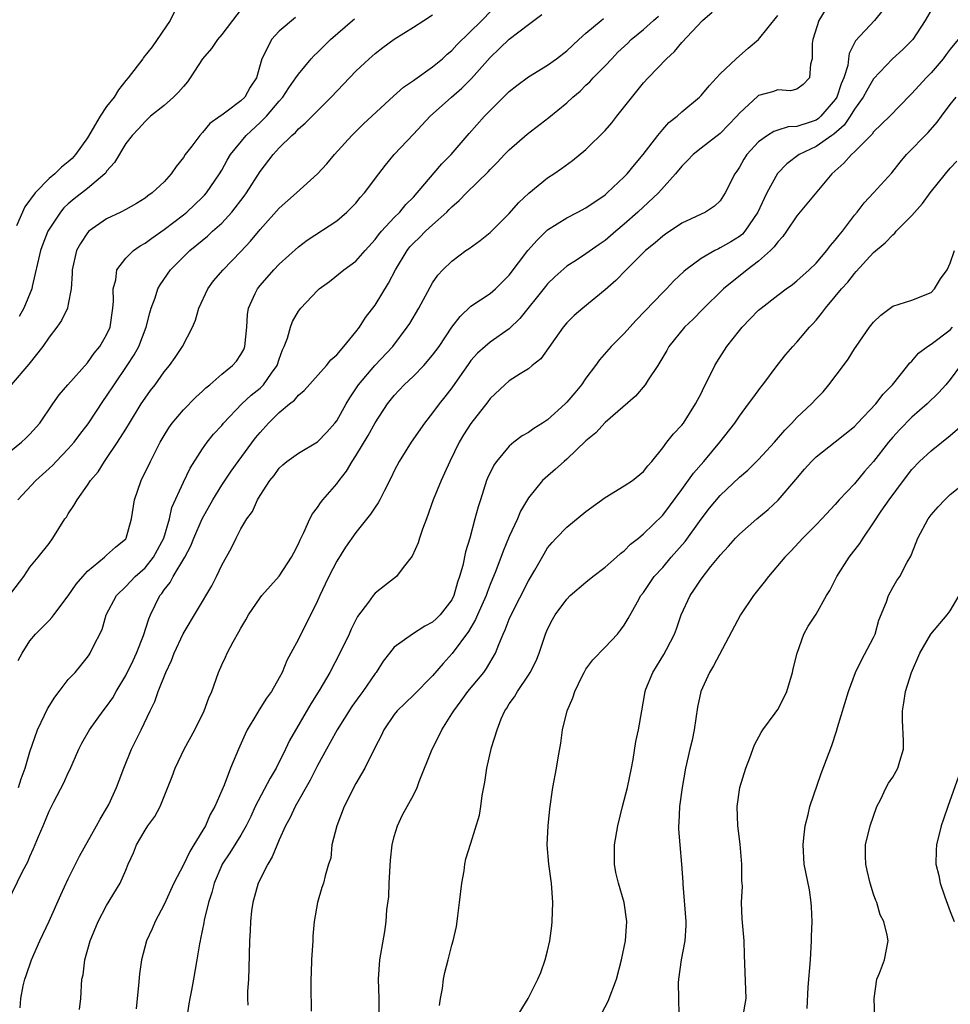
# Model space of a CAD drawing. Units: inches. Extents: x 2547000 to 2550000, y 1557000 to 1560000.
# Drawn here: x 2549348 to 2549445, y 1557226 to 1557329 of the extents above; entities that cross this region are included whole.
import ezdxf

# ---------------------------------------------------------------- set-up
doc = ezdxf.new("R2010")
doc.units = ezdxf.units.IN
doc.header["$MEASUREMENT"] = 0
doc.layers.add('LD25471557_2ft', color=252, linetype='Continuous')

msp = doc.modelspace()

# ---------------------------------------------------------------- linework, layer by layer
at = {"layer": 'LD25471557_2ft'}
for points, elevation in [([(2549347, 1557269.24), (2549348.36, 1557271), (2549349, 1557271.96), (2549349.87, 1557273), (2549351, 1557274.45), (2549351.4, 1557275), (2549352.65, 1557277), (2549352.8, 1557277.2), (2549353, 1557277.55), (2549353.59, 1557278.41), (2549353.92, 1557279), (2549355, 1557280.51), (2549355.31, 1557281), (2549356.1, 1557281.9), (2549356.77, 1557283), (2549357, 1557283.31), (2549358.12, 1557285), (2549359, 1557286.38), (2549359.37, 1557287), (2549360.61, 1557289), (2549361, 1557289.6), (2549361.59, 1557290.41), (2549362.05, 1557291), (2549363, 1557292.34), (2549363.56, 1557293), (2549364.16, 1557293.84), (2549364.91, 1557295), (2549365.95, 1557297), (2549366.27, 1557297.73), (2549366.62, 1557299), (2549367.54, 1557301), (2549368.16, 1557301.84), (2549369.15, 1557303), (2549371, 1557304.9), (2549372.02, 1557305.98), (2549373, 1557307.18), (2549375, 1557309.43), (2549376.79, 1557311), (2549379, 1557313), (2549379.96, 1557314.04), (2549380.78, 1557315), (2549382.58, 1557317), (2549383.8, 1557318.2), (2549386.92, 1557321.08), (2549387.97, 1557322.03), (2549389, 1557322.72), (2549389.15, 1557322.85), (2549391, 1557324.14), (2549392.03, 1557325), (2549392.53, 1557325.47), (2549393, 1557325.86), (2549393.54, 1557326.46), (2549396.15, 1557329), (2549398.09, 1557331)], 8308), ([(2549371.39, 1557330.61), (2549370.12, 1557329), (2549369, 1557327.53), (2549368.56, 1557327), (2549367.93, 1557326.07), (2549367.01, 1557325), (2549365.72, 1557323), (2549365.42, 1557322.58), (2549365, 1557322.12), (2549364.49, 1557321.51), (2549363.97, 1557321), (2549363, 1557320.13), (2549361.59, 1557319), (2549361, 1557318.45), (2549360.32, 1557317.68), (2549359.65, 1557317), (2549359, 1557316.15), (2549357.83, 1557314.17), (2549357, 1557313.26), (2549356.9, 1557313.1), (2549356.8, 1557313), (2549355, 1557311.47), (2549353.62, 1557310.38), (2549353, 1557309.85), (2549352.55, 1557309.45), (2549352.18, 1557309), (2549351, 1557307.21), (2549350.88, 1557307), (2549350.34, 1557305.66), (2549350.1, 1557305), (2549349.23, 1557301.23), (2549349.19, 1557301), (2549348.37, 1557299), (2549347.88, 1557298.12)], 8316), ([(2549443.36, 1557330.64), (2549442.37, 1557329), (2549441.09, 1557327), (2549441, 1557326.9), (2549440.05, 1557325.95), (2549438.98, 1557325), (2549437, 1557322.89), (2549436.3, 1557321.7), (2549435.92, 1557321), (2549435, 1557319.74), (2549434.55, 1557319), (2549433.94, 1557318.06), (2549432.86, 1557317.14), (2549432.63, 1557317), (2549431, 1557315.84), (2549429.24, 1557315), (2549427.95, 1557314.05), (2549426.97, 1557313.03), (2549425.87, 1557311), (2549425.58, 1557310.42), (2549424.93, 1557309), (2549423.57, 1557307), (2549423.31, 1557306.69), (2549423, 1557306.46), (2549422.11, 1557305.89), (2549421, 1557305.27), (2549420.81, 1557305.19), (2549420.44, 1557305), (2549419, 1557304.16), (2549417.43, 1557303), (2549417.2, 1557302.8), (2549416.18, 1557301.82), (2549415.39, 1557301), (2549415, 1557300.61), (2549412.25, 1557297.75), (2549411.56, 1557297), (2549411, 1557296.35), (2549409.63, 1557295), (2549408.4, 1557293.6), (2549407.99, 1557293), (2549407, 1557291.7), (2549406.53, 1557291), (2549405.83, 1557290.17), (2549405, 1557289.17), (2549404.83, 1557289), (2549403, 1557287.35), (2549402.47, 1557287), (2549401.57, 1557286.43), (2549401, 1557286.03), (2549400.34, 1557285.66), (2549399.48, 1557285), (2549399, 1557284.6), (2549397.65, 1557283), (2549397.39, 1557282.61), (2549396.74, 1557281.26), (2549396.63, 1557281), (2549395.98, 1557279), (2549395.74, 1557278.26), (2549395.42, 1557277), (2549394.87, 1557275), (2549394.42, 1557273.58), (2549394.14, 1557272.14), (2549393.82, 1557271), (2549393.61, 1557270.39), (2549393.22, 1557269), (2549393, 1557268.58), (2549391.79, 1557267), (2549391.4, 1557266.6), (2549391, 1557266.23), (2549390.19, 1557265.81), (2549388.9, 1557265), (2549387, 1557263.61), (2549386.49, 1557263), (2549385.84, 1557262.16), (2549385.1, 1557261), (2549385, 1557260.88), (2549383.71, 1557259), (2549383.4, 1557258.6), (2549382.57, 1557257.43), (2549381.04, 1557255), (2549380.33, 1557253.67), (2549379.94, 1557253), (2549379, 1557251.27), (2549378.24, 1557249.76), (2549376.66, 1557247), (2549376.13, 1557245.87), (2549375.67, 1557245), (2549375, 1557243.53), (2549374.25, 1557241.75), (2549373.8, 1557241), (2549372.8, 1557239), (2549372.24, 1557237), (2549372.12, 1557236.12), (2549372, 1557235), (2549371.97, 1557234.03), (2549371.91, 1557233), (2549371.84, 1557230.16), (2549371.81, 1557229), (2549371.7, 1557227.7), (2549371.69, 1557227), (2549371.72, 1557226.28)], 8292), ([(2549346.66, 1557237), (2549348.23, 1557240.23), (2549348.77, 1557241.23), (2549349, 1557241.8), (2549349.38, 1557242.62), (2549349.89, 1557243.89), (2549350.37, 1557245), (2549351, 1557246.51), (2549351.49, 1557247.49), (2549352.53, 1557249.47), (2549353, 1557250.53), (2549353.16, 1557250.84), (2549354.11, 1557253), (2549354.4, 1557253.6), (2549355.2, 1557255), (2549356.64, 1557257), (2549357, 1557257.43), (2549357.64, 1557258.36), (2549357.99, 1557259), (2549359, 1557260.68), (2549359.77, 1557262.23), (2549360.12, 1557263), (2549360.84, 1557264.84), (2549361.41, 1557266.59), (2549361.58, 1557267), (2549362.55, 1557269), (2549362.76, 1557269.24), (2549363, 1557269.6), (2549363.62, 1557270.38), (2549363.95, 1557271), (2549365.15, 1557273), (2549365.79, 1557274.21), (2549366.1, 1557275), (2549366.96, 1557277), (2549368.07, 1557279), (2549369, 1557280.52), (2549370, 1557282), (2549370.72, 1557283), (2549372.54, 1557285.46), (2549373, 1557286.03), (2549373.89, 1557287), (2549375, 1557288.09), (2549376.09, 1557289), (2549376.6, 1557289.4), (2549377, 1557289.91), (2549377.61, 1557290.39), (2549379.92, 1557293), (2549380.4, 1557293.6), (2549381, 1557294.12), (2549381.75, 1557295), (2549383, 1557296.51), (2549383.37, 1557297), (2549384, 1557298), (2549385, 1557299.3), (2549386.41, 1557301.59), (2549387.12, 1557303), (2549388.33, 1557305), (2549388.63, 1557305.37), (2549389, 1557305.77), (2549389.64, 1557306.36), (2549390.27, 1557307), (2549391, 1557307.69), (2549392.47, 1557309), (2549392.74, 1557309.26), (2549393, 1557309.56), (2549393.78, 1557310.22), (2549394.52, 1557311), (2549396.78, 1557313.22), (2549397, 1557313.46), (2549397.78, 1557314.22), (2549398.5, 1557315), (2549399, 1557315.51), (2549400.85, 1557317.15), (2549403.13, 1557318.87), (2549405, 1557320.41), (2549405.63, 1557321), (2549406.38, 1557321.62), (2549407, 1557322.23), (2549407.41, 1557322.59), (2549407.76, 1557323), (2549409, 1557324.25), (2549409.68, 1557325), (2549410.33, 1557325.67), (2549411.36, 1557326.64), (2549411.71, 1557327), (2549413, 1557328.05), (2549414.03, 1557329), (2549414.55, 1557329.45)], 8302), ([(2549376.71, 1557329.29), (2549375, 1557327.86), (2549374.2, 1557327), (2549373.44, 1557325.44), (2549373.18, 1557325), (2549372.63, 1557323), (2549371.97, 1557322.03), (2549371.41, 1557321), (2549371, 1557320.61), (2549369.42, 1557319.42), (2549369, 1557319.13), (2549368.84, 1557319), (2549367.77, 1557318.23), (2549367, 1557317.31), (2549366.71, 1557317), (2549365.88, 1557315.88), (2549365.2, 1557315), (2549365, 1557314.69), (2549364.25, 1557313.75), (2549363.74, 1557313), (2549363, 1557312.17), (2549361.76, 1557311), (2549361.31, 1557310.69), (2549361, 1557310.45), (2549360.1, 1557309.9), (2549359, 1557309.28), (2549358.47, 1557309), (2549357, 1557308.29), (2549355.14, 1557307), (2549355, 1557306.85), (2549354.27, 1557305.73), (2549353.87, 1557305), (2549353.4, 1557303), (2549353.4, 1557302.6), (2549353.31, 1557301), (2549353, 1557299.4), (2549352.91, 1557299), (2549352.29, 1557297.71), (2549351.81, 1557297), (2549351, 1557295.95), (2549350.35, 1557295), (2549348.87, 1557293.13), (2549347.05, 1557291)], 8314), ([(2549364.08, 1557329.92), (2549363.63, 1557329), (2549361.75, 1557326.25), (2549360.86, 1557325.14), (2549360.78, 1557325), (2549359.24, 1557323), (2549359, 1557322.74), (2549358.25, 1557321.75), (2549357.77, 1557321), (2549357, 1557320.01), (2549356.33, 1557319), (2549355, 1557316.74), (2549353.74, 1557315), (2549353.39, 1557314.61), (2549353, 1557314.23), (2549352.3, 1557313.7), (2549351.59, 1557313), (2549351, 1557312.5), (2549349.53, 1557311), (2549348.46, 1557309.54), (2549347.58, 1557307.58)], 8318), ([(2549347.73, 1557279), (2549349.6, 1557281), (2549351, 1557282.25), (2549351.38, 1557282.62), (2549351.72, 1557283), (2549353, 1557284.31), (2549353.6, 1557285), (2549354.2, 1557285.8), (2549355.07, 1557286.93), (2549356.66, 1557289.34), (2549357, 1557289.8), (2549357.78, 1557291), (2549359.13, 1557293), (2549359.87, 1557294.13), (2549360.34, 1557295), (2549361.12, 1557297), (2549361.49, 1557298.51), (2549361.66, 1557299), (2549362.06, 1557300.06), (2549362.33, 1557301), (2549362.57, 1557301.43), (2549363.66, 1557303), (2549365.69, 1557305), (2549366.42, 1557305.58), (2549367.51, 1557306.49), (2549368.03, 1557307), (2549369, 1557307.86), (2549370.05, 1557309), (2549371.35, 1557310.65), (2549371.6, 1557311), (2549373, 1557313.24), (2549374.37, 1557315), (2549375, 1557315.71), (2549376.3, 1557317), (2549376.69, 1557317.31), (2549377, 1557317.68), (2549377.71, 1557318.29), (2549380.42, 1557321), (2549383, 1557323.71), (2549384.38, 1557325), (2549385, 1557325.56), (2549385.82, 1557326.18), (2549387, 1557327.05), (2549389, 1557328.29), (2549390.09, 1557329), (2549391, 1557329.57)], 8310), ([(2549347.77, 1557262.23), (2549348.17, 1557263), (2549349, 1557264.28), (2549349.58, 1557265), (2549351, 1557266.41), (2549351.29, 1557266.71), (2549351.49, 1557267), (2549353, 1557268.97), (2549353.81, 1557270.19), (2549354.5, 1557271), (2549355, 1557271.57), (2549356.76, 1557273), (2549356.88, 1557273.12), (2549357, 1557273.22), (2549357.93, 1557274.07), (2549359, 1557274.93), (2549359.05, 1557275), (2549359.6, 1557277), (2549359.92, 1557279), (2549360.61, 1557281), (2549361.57, 1557283), (2549362.59, 1557285), (2549363, 1557285.72), (2549363.49, 1557286.51), (2549363.83, 1557287), (2549365, 1557288.39), (2549366.3, 1557289.7), (2549367, 1557290.32), (2549367.34, 1557290.66), (2549367.75, 1557291), (2549369, 1557292.11), (2549370.13, 1557293), (2549370.53, 1557293.47), (2549371, 1557294.14), (2549371.31, 1557294.69), (2549371.43, 1557295), (2549371.61, 1557297), (2549371.69, 1557298.31), (2549371.8, 1557299), (2549372.5, 1557300.5), (2549372.72, 1557301), (2549373, 1557301.34), (2549374.44, 1557303), (2549375, 1557303.57), (2549377, 1557305.37), (2549377.93, 1557306.07), (2549381, 1557308.11), (2549382.07, 1557309), (2549383, 1557309.95), (2549383.46, 1557310.54), (2549383.88, 1557311), (2549385.38, 1557313), (2549386.09, 1557313.91), (2549386.99, 1557315), (2549389, 1557317.13), (2549390.73, 1557319), (2549392.98, 1557321), (2549394.06, 1557321.94), (2549395.06, 1557322.94), (2549397, 1557325.13), (2549399, 1557327.03), (2549401, 1557328.58), (2549402.39, 1557329.61)], 8306), ([(2549347.98, 1557226.02), (2549348.06, 1557227), (2549348.29, 1557228.29), (2549348.48, 1557229), (2549348.62, 1557229.38), (2549349.15, 1557231), (2549350.04, 1557233), (2549351, 1557235.04), (2549352.22, 1557237.78), (2549353, 1557239.46), (2549354.16, 1557241.84), (2549355.94, 1557245), (2549356.31, 1557245.69), (2549357, 1557246.79), (2549357.22, 1557247.22), (2549358.03, 1557249), (2549358.29, 1557249.71), (2549358.78, 1557251), (2549359.59, 1557253), (2549360.59, 1557255), (2549361.54, 1557257), (2549362.03, 1557257.97), (2549362.38, 1557259), (2549363.16, 1557261), (2549363.77, 1557262.23), (2549364.05, 1557263), (2549364.98, 1557265.02), (2549367.97, 1557270.04), (2549368.45, 1557271), (2549369, 1557272.17), (2549370.01, 1557273.99), (2549370.5, 1557275), (2549371, 1557275.96), (2549371.62, 1557277), (2549372.21, 1557277.79), (2549372.74, 1557279), (2549373, 1557279.43), (2549374.01, 1557281), (2549374.46, 1557281.54), (2549375, 1557282.29), (2549375.37, 1557282.63), (2549375.8, 1557283), (2549377, 1557283.86), (2549379, 1557285.06), (2549379.95, 1557286.05), (2549380.81, 1557287), (2549381, 1557287.23), (2549381.99, 1557289), (2549382.37, 1557289.63), (2549383.28, 1557291), (2549384.98, 1557293.02), (2549386.85, 1557295), (2549388.35, 1557297), (2549388.61, 1557297.39), (2549389.56, 1557299), (2549391, 1557301.61), (2549391.56, 1557302.44), (2549392.08, 1557303), (2549393, 1557303.89), (2549394.48, 1557305), (2549394.8, 1557305.2), (2549395.95, 1557306.05), (2549397, 1557306.89), (2549399, 1557308.86), (2549400, 1557310), (2549401.03, 1557310.97), (2549403, 1557312.58), (2549403.66, 1557313), (2549404.46, 1557313.54), (2549405.6, 1557314.4), (2549407, 1557315.53), (2549409, 1557317.53), (2549409.68, 1557318.32), (2549410.23, 1557319), (2549413, 1557322.48), (2549413.48, 1557323), (2549415.41, 1557325), (2549416.25, 1557325.75), (2549417, 1557326.68), (2549419.15, 1557329), (2549420.15, 1557329.85)], 8300), ([(2549354.17, 1557225.83), (2549354.3, 1557227), (2549354.42, 1557229), (2549354.54, 1557229.46), (2549354.73, 1557231), (2549355.29, 1557233), (2549356.1, 1557235), (2549357, 1557236.7), (2549358.41, 1557239), (2549359, 1557240.37), (2549359.26, 1557241), (2549359.81, 1557242.19), (2549360.13, 1557243), (2549361, 1557244.54), (2549361.31, 1557245), (2549362.03, 1557245.97), (2549362.57, 1557247), (2549363.85, 1557250.15), (2549364.14, 1557251), (2549365.1, 1557253), (2549366.19, 1557255), (2549367.17, 1557257), (2549367.66, 1557258.34), (2549367.96, 1557259), (2549368.65, 1557261), (2549369, 1557261.78), (2549369.4, 1557262.6), (2549369.56, 1557263), (2549370.2, 1557264.2), (2549370.79, 1557265.21), (2549371, 1557265.62), (2549371.52, 1557266.48), (2549371.81, 1557267), (2549373, 1557268.76), (2549373.19, 1557269), (2549375, 1557271.04), (2549376.28, 1557273), (2549376.52, 1557273.48), (2549377, 1557274.39), (2549377.18, 1557274.82), (2549377.57, 1557275.57), (2549378.2, 1557277), (2549378.46, 1557277.54), (2549379, 1557278.2), (2549379.31, 1557278.69), (2549379.56, 1557279), (2549381, 1557280.67), (2549381.24, 1557281), (2549382.01, 1557281.99), (2549382.6, 1557283), (2549383, 1557283.6), (2549384.28, 1557285.72), (2549385, 1557287.04), (2549386.3, 1557289), (2549387, 1557289.87), (2549388.05, 1557291), (2549389, 1557291.9), (2549390.08, 1557293), (2549391, 1557294.07), (2549391.68, 1557295), (2549393, 1557296.99), (2549393.86, 1557298.13), (2549395, 1557299.18), (2549397, 1557300.52), (2549397.56, 1557301), (2549399, 1557302.44), (2549400.94, 1557305), (2549401.91, 1557306.09), (2549403, 1557307.15), (2549405, 1557308.41), (2549406.16, 1557309), (2549407, 1557309.45), (2549409, 1557310.82), (2549409.22, 1557311), (2549411, 1557312.69), (2549411.3, 1557313), (2549412.05, 1557313.95), (2549412.96, 1557315), (2549414.48, 1557317), (2549415, 1557317.61), (2549415.66, 1557318.34), (2549416.51, 1557319), (2549417, 1557319.45), (2549418.83, 1557321), (2549419, 1557321.18), (2549419.84, 1557322.17), (2549421, 1557323.42), (2549422.65, 1557325), (2549423, 1557325.31), (2549423.91, 1557326.09), (2549425.01, 1557326.99), (2549427, 1557329.51)], 8298), ([(2549431.95, 1557330.05), (2549431.28, 1557329), (2549430.67, 1557327), (2549430.59, 1557326.59), (2549430.6, 1557325), (2549430.42, 1557324.42), (2549430.31, 1557323), (2549429.67, 1557322.33), (2549429, 1557321.81), (2549428.34, 1557321.66), (2549427, 1557321.76), (2549426.46, 1557321.54), (2549425, 1557321.16), (2549424.91, 1557321.09), (2549423, 1557319.32), (2549422.73, 1557319), (2549421, 1557317.21), (2549419, 1557315.66), (2549418.18, 1557315), (2549417.6, 1557314.4), (2549417, 1557313.81), (2549416.35, 1557313), (2549414.58, 1557311), (2549412.4, 1557309), (2549411, 1557307.76), (2549410.1, 1557307), (2549409, 1557306.04), (2549408.37, 1557305.63), (2549407, 1557304.65), (2549406, 1557304), (2549405, 1557303.37), (2549403.74, 1557302.26), (2549403, 1557301.54), (2549402.76, 1557301.25), (2549400.11, 1557297.89), (2549399, 1557296.84), (2549397, 1557295.44), (2549396.48, 1557295), (2549395.7, 1557294.3), (2549395, 1557293.52), (2549394.77, 1557293.23), (2549393, 1557290.69), (2549392.27, 1557289.73), (2549391.67, 1557289), (2549391, 1557288.08), (2549390.15, 1557287), (2549388.78, 1557285), (2549387.5, 1557283), (2549387, 1557282.01), (2549386.68, 1557281.32), (2549385.97, 1557279.97), (2549385.5, 1557279), (2549385.33, 1557278.67), (2549385, 1557278.23), (2549384.51, 1557277.49), (2549383, 1557275.59), (2549381.93, 1557274.07), (2549381, 1557272.59), (2549380.17, 1557271), (2549379.8, 1557270.2), (2549379.23, 1557269), (2549379, 1557268.47), (2549377, 1557264.46), (2549376.22, 1557263), (2549375.78, 1557262.22), (2549375.3, 1557261), (2549375, 1557260.42), (2549374.18, 1557259), (2549373.68, 1557258.32), (2549372.91, 1557257.09), (2549372.67, 1557256.67), (2549371.66, 1557255), (2549371.44, 1557254.56), (2549370.75, 1557253), (2549369.93, 1557251), (2549369.25, 1557249.25), (2549368.28, 1557247), (2549367.81, 1557246.19), (2549367.3, 1557245), (2549366.1, 1557243), (2549365.67, 1557242.33), (2549365, 1557240.93), (2549364, 1557239), (2549363, 1557236.8), (2549362.07, 1557235), (2549361.76, 1557234.24), (2549361.17, 1557233), (2549360.63, 1557231), (2549360.43, 1557229.57), (2549360.33, 1557228.33), (2549360.18, 1557227), (2549360.09, 1557225.91)], 8296), ([(2549437.95, 1557330.05), (2549437.09, 1557329), (2549435.12, 1557326.88), (2549434.45, 1557325.55), (2549434.4, 1557325), (2549434.3, 1557324.3), (2549433.91, 1557323), (2549433.63, 1557322.37), (2549433.17, 1557321), (2549433, 1557320.74), (2549431.5, 1557319), (2549431.24, 1557318.76), (2549431, 1557318.61), (2549430.39, 1557318.39), (2549429, 1557317.94), (2549428.1, 1557317.9), (2549427, 1557317.54), (2549426.59, 1557317.42), (2549425.94, 1557317), (2549425, 1557316.33), (2549423.79, 1557315), (2549423.47, 1557314.53), (2549423, 1557313.68), (2549422.73, 1557313.27), (2549422.52, 1557313), (2549421.53, 1557311), (2549421, 1557310.19), (2549420.39, 1557309.61), (2549419.46, 1557309), (2549417, 1557307.84), (2549415.28, 1557306.72), (2549415, 1557306.51), (2549414.2, 1557305.8), (2549413.21, 1557305), (2549411.2, 1557303), (2549410.13, 1557301.87), (2549409, 1557300.88), (2549406.68, 1557299), (2549405.78, 1557298.22), (2549405, 1557297.45), (2549404.62, 1557297), (2549402.29, 1557293.71), (2549401.38, 1557293), (2549401, 1557292.67), (2549400.15, 1557292.15), (2549399, 1557291.39), (2549398.52, 1557291), (2549397, 1557289.56), (2549396.77, 1557289.23), (2549395, 1557286.97), (2549394.23, 1557285.77), (2549393.76, 1557285), (2549392.79, 1557283), (2549392.24, 1557281.76), (2549391.88, 1557281), (2549391.07, 1557279), (2549390.36, 1557277), (2549389.93, 1557275.93), (2549389.64, 1557275), (2549389.5, 1557274.5), (2549388.88, 1557273.11), (2549387.94, 1557271.94), (2549387.25, 1557271), (2549385.99, 1557270.01), (2549385, 1557269.25), (2549384.8, 1557269), (2549384.31, 1557268.31), (2549383.18, 1557266.82), (2549382.5, 1557265.5), (2549382.29, 1557265), (2549381.34, 1557263), (2549380.27, 1557261), (2549379.22, 1557259.22), (2549378.29, 1557257.71), (2549376.09, 1557253.91), (2549375.66, 1557253), (2549374.67, 1557251), (2549374.04, 1557249.96), (2549372.5, 1557247), (2549372.03, 1557245.97), (2549371.56, 1557245), (2549371, 1557244.02), (2549369.84, 1557242.16), (2549369.05, 1557241), (2549369, 1557240.88), (2549368.21, 1557239), (2549367.97, 1557238.03), (2549367.62, 1557237), (2549367.16, 1557235.16), (2549367.12, 1557234.88), (2549366.8, 1557233.2), (2549366.74, 1557233), (2549366.67, 1557232.67), (2549366.42, 1557231), (2549366.06, 1557229), (2549365.84, 1557227.84), (2549365.66, 1557227), (2549365.57, 1557226.43), (2549365.38, 1557225)], 8294), ([(2549347, 1557284.11), (2549348.11, 1557285), (2549348.57, 1557285.43), (2549349, 1557285.86), (2549350.03, 1557287), (2549351.39, 1557289), (2549352.06, 1557289.94), (2549352.94, 1557291), (2549355, 1557293.29), (2549355.7, 1557294.3), (2549356.29, 1557295), (2549357, 1557296.21), (2549357.35, 1557297), (2549357.65, 1557299), (2549357.7, 1557299.7), (2549357.67, 1557301), (2549357.94, 1557301.94), (2549358.07, 1557303), (2549359, 1557304.2), (2549359.81, 1557305), (2549360.5, 1557305.5), (2549361, 1557305.76), (2549361.7, 1557306.3), (2549363, 1557307.19), (2549365, 1557308.71), (2549365.36, 1557309), (2549367, 1557310.56), (2549367.22, 1557310.78), (2549367.42, 1557311), (2549368.76, 1557313), (2549369, 1557313.39), (2549369.57, 1557314.43), (2549369.92, 1557315), (2549371.55, 1557317), (2549373, 1557318.34), (2549373.66, 1557319), (2549375, 1557320.57), (2549375.39, 1557321), (2549376.02, 1557321.98), (2549376.75, 1557323), (2549377, 1557323.4), (2549378.33, 1557325), (2549378.65, 1557325.35), (2549379, 1557325.66), (2549380.35, 1557327), (2549382.63, 1557329), (2549382.84, 1557329.16)], 8312), ([(2549347.8, 1557249), (2549348.09, 1557249.91), (2549348.5, 1557251), (2549349, 1557252.7), (2549349.8, 1557255), (2549350.52, 1557256.52), (2549350.82, 1557257.18), (2549351.58, 1557258.42), (2549352.05, 1557259), (2549353, 1557260.25), (2549353.7, 1557261), (2549354.3, 1557261.7), (2549355, 1557262.59), (2549355.16, 1557262.84), (2549355.28, 1557263), (2549355.54, 1557263.54), (2549356.52, 1557265.48), (2549356.96, 1557267), (2549358.01, 1557269), (2549359, 1557269.96), (2549359.97, 1557271), (2549361, 1557271.91), (2549361.9, 1557273), (2549362.97, 1557275), (2549363.54, 1557277), (2549363.81, 1557278.19), (2549365, 1557280.82), (2549365.7, 1557282.3), (2549367, 1557284.31), (2549367.49, 1557285), (2549368.16, 1557285.84), (2549369, 1557286.76), (2549369.19, 1557287), (2549371.1, 1557289), (2549372.09, 1557289.91), (2549373, 1557290.64), (2549373.19, 1557290.81), (2549373.37, 1557291), (2549374.21, 1557292.21), (2549374.79, 1557293), (2549375, 1557293.66), (2549375.35, 1557294.65), (2549375.52, 1557295), (2549375.85, 1557295.85), (2549376.16, 1557297), (2549376.39, 1557297.61), (2549377, 1557298.66), (2549377.27, 1557299), (2549379, 1557300.84), (2549379.17, 1557301), (2549380.23, 1557301.77), (2549381.74, 1557303), (2549383, 1557303.89), (2549383.96, 1557305), (2549385, 1557306.13), (2549385.37, 1557306.63), (2549385.67, 1557307), (2549387, 1557308.43), (2549387.57, 1557309), (2549388.22, 1557309.78), (2549389, 1557310.56), (2549389.4, 1557311), (2549391.97, 1557314.03), (2549392.94, 1557315), (2549394.8, 1557317.2), (2549396.42, 1557319), (2549397, 1557319.61), (2549398.71, 1557321.29), (2549399, 1557321.6), (2549399.79, 1557322.21), (2549401, 1557323.12), (2549403, 1557324.34), (2549403.91, 1557325), (2549405, 1557325.84), (2549406.24, 1557327), (2549407, 1557327.67), (2549408.59, 1557329), (2549408.82, 1557329.18)], 8304), ([(2549445.81, 1557327), (2549445, 1557325.99), (2549444.57, 1557325.43), (2549444.27, 1557325), (2549443, 1557323.53), (2549442.47, 1557323), (2549441, 1557321.36), (2549440.81, 1557321.19), (2549438.7, 1557319), (2549437, 1557317.36), (2549436.85, 1557317.15), (2549435, 1557315.29), (2549434.69, 1557315), (2549433.9, 1557314.1), (2549432.63, 1557313), (2549429, 1557308.6), (2549427.93, 1557307), (2549427.54, 1557306.46), (2549427, 1557305.92), (2549426.63, 1557305.37), (2549426.26, 1557305), (2549425, 1557303.88), (2549423.81, 1557303), (2549421.33, 1557301), (2549419.17, 1557298.83), (2549418.17, 1557297.83), (2549417.27, 1557297), (2549415.66, 1557295), (2549415.44, 1557294.56), (2549414.5, 1557293), (2549413.5, 1557291.5), (2549413.19, 1557291), (2549412.18, 1557289.82), (2549409, 1557287.06), (2549408.02, 1557285.98), (2549407, 1557285.14), (2549405, 1557283.24), (2549404.71, 1557283), (2549403.81, 1557282.19), (2549402.74, 1557281.26), (2549402.48, 1557281), (2549401, 1557279.2), (2549400.18, 1557277.82), (2549399.84, 1557277), (2549399, 1557275.16), (2549398.36, 1557273.64), (2549397.6, 1557271.6), (2549397, 1557270.15), (2549396.68, 1557269.32), (2549396.58, 1557269), (2549395.7, 1557267), (2549395.49, 1557266.51), (2549394.75, 1557265.25), (2549393.04, 1557262.96), (2549392.09, 1557261.91), (2549391, 1557260.64), (2549389, 1557258.63), (2549387.29, 1557257), (2549387, 1557256.62), (2549385.9, 1557255), (2549385.63, 1557254.37), (2549385, 1557253.21), (2549383.93, 1557251), (2549383.6, 1557250.4), (2549383, 1557249.4), (2549381.77, 1557247), (2549381, 1557245), (2549380.5, 1557243), (2549380.37, 1557241.63), (2549380.15, 1557241), (2549379.79, 1557239.79), (2549379.62, 1557239), (2549379.45, 1557238.55), (2549378.99, 1557237.01), (2549378.66, 1557235), (2549378.52, 1557233.48), (2549378.51, 1557233), (2549378.38, 1557231), (2549378.35, 1557229.65), (2549378.3, 1557229), (2549378.29, 1557228.29), (2549378.35, 1557225.65)], 8290), ([(2549385.42, 1557225), (2549385.42, 1557226.58), (2549385.43, 1557227), (2549385.37, 1557229), (2549385.51, 1557231), (2549386.03, 1557233.97), (2549386.17, 1557235), (2549386.23, 1557236.23), (2549386.43, 1557237.57), (2549386.48, 1557239), (2549386.6, 1557241.4), (2549386.78, 1557243), (2549387, 1557243.87), (2549387.33, 1557245), (2549387.87, 1557246.13), (2549389, 1557248.19), (2549389.39, 1557249), (2549389.61, 1557249.61), (2549390.96, 1557253), (2549391.65, 1557254.35), (2549391.95, 1557255), (2549393, 1557256.66), (2549393.2, 1557257), (2549393.97, 1557258.03), (2549394.67, 1557259), (2549396.33, 1557261), (2549396.61, 1557261.39), (2549397.57, 1557263), (2549397.91, 1557263.91), (2549398.37, 1557265), (2549398.58, 1557265.42), (2549399, 1557266.56), (2549399.19, 1557267), (2549401, 1557270.54), (2549401.66, 1557271.66), (2549402.63, 1557273.37), (2549403, 1557273.98), (2549403.46, 1557274.54), (2549403.88, 1557275), (2549405, 1557276.16), (2549407, 1557277.77), (2549409, 1557279.24), (2549411, 1557280.45), (2549411.84, 1557281), (2549413, 1557281.95), (2549413.46, 1557282.54), (2549413.86, 1557283), (2549415, 1557284.42), (2549415.44, 1557285), (2549416.13, 1557285.87), (2549417, 1557286.77), (2549417.18, 1557287), (2549418.43, 1557289), (2549419, 1557290.1), (2549419.29, 1557290.71), (2549419.93, 1557291.93), (2549420.45, 1557293), (2549420.64, 1557293.36), (2549421.7, 1557295), (2549423, 1557296.66), (2549423.28, 1557297), (2549424.14, 1557297.86), (2549425, 1557298.76), (2549425.27, 1557299), (2549427, 1557300.34), (2549427.88, 1557301), (2549428.54, 1557301.46), (2549429, 1557301.82), (2549430.29, 1557303), (2549431, 1557303.69), (2549432.12, 1557305), (2549432.49, 1557305.51), (2549433, 1557306.06), (2549433.41, 1557306.59), (2549433.75, 1557307), (2549435, 1557308.68), (2549435.28, 1557309), (2549436.02, 1557309.98), (2549436.99, 1557311), (2549438.89, 1557313.11), (2549439.78, 1557314.22), (2549440.45, 1557315), (2549442.7, 1557317.3), (2549443.62, 1557318.38), (2549444.09, 1557319), (2549445, 1557320.24), (2549445.6, 1557321)], 8288), ([(2549391.73, 1557226.27), (2549391.81, 1557227), (2549392.02, 1557228.02), (2549392.15, 1557229), (2549392.29, 1557229.71), (2549392.63, 1557231), (2549393, 1557232.56), (2549393.14, 1557233), (2549393.49, 1557234.51), (2549393.57, 1557235), (2549393.62, 1557235.62), (2549393.8, 1557237), (2549394.04, 1557239), (2549394.3, 1557240.3), (2549394.37, 1557241), (2549394.46, 1557241.54), (2549395, 1557243.2), (2549395.9, 1557246.1), (2549396.03, 1557247), (2549396.17, 1557248.17), (2549396.44, 1557249.56), (2549396.66, 1557251), (2549397.16, 1557253.16), (2549397.72, 1557255), (2549398.15, 1557256.15), (2549398.53, 1557257), (2549398.74, 1557257.26), (2549399, 1557257.71), (2549399.55, 1557258.45), (2549399.84, 1557259), (2549401, 1557260.71), (2549401.18, 1557261), (2549401.79, 1557262.21), (2549402.11, 1557263), (2549402.79, 1557265), (2549403, 1557265.5), (2549403.5, 1557266.5), (2549403.78, 1557267), (2549405, 1557268.65), (2549405.35, 1557269), (2549407, 1557270.41), (2549407.73, 1557271), (2549409, 1557271.97), (2549410.2, 1557273), (2549410.6, 1557273.4), (2549411, 1557273.69), (2549411.64, 1557274.36), (2549412.47, 1557275), (2549413, 1557275.45), (2549415, 1557277.38), (2549417, 1557280.06), (2549418.22, 1557281.78), (2549419.3, 1557283), (2549420.98, 1557285), (2549422.52, 1557287), (2549423, 1557287.73), (2549423.97, 1557289), (2549424.39, 1557289.61), (2549425.24, 1557290.76), (2549425.46, 1557291), (2549426.96, 1557293), (2549427.86, 1557294.15), (2549428.59, 1557295), (2549429, 1557295.43), (2549430.31, 1557297), (2549430.66, 1557297.34), (2549431, 1557297.74), (2549431.57, 1557298.43), (2549431.98, 1557299), (2549433, 1557300.19), (2549433.67, 1557301), (2549434.31, 1557301.69), (2549435, 1557302.6), (2549435.2, 1557302.8), (2549437, 1557304.78), (2549438.2, 1557305.8), (2549439, 1557306.65), (2549439.21, 1557306.79), (2549439.37, 1557307), (2549441, 1557308.64), (2549442.1, 1557309.9), (2549442.92, 1557311), (2549444.51, 1557313), (2549445, 1557313.58), (2549445.68, 1557314.32)], 8286), ([(2549399.76, 1557225), (2549400.98, 1557227), (2549401.99, 1557229), (2549402.29, 1557229.71), (2549402.75, 1557231), (2549403, 1557231.97), (2549403.24, 1557233), (2549403.45, 1557234.55), (2549403.48, 1557235), (2549403.54, 1557237), (2549403.42, 1557239), (2549403.14, 1557241), (2549402.95, 1557243), (2549403.04, 1557245), (2549403.23, 1557246.77), (2549403.55, 1557249), (2549403.93, 1557251), (2549404.09, 1557252.09), (2549404.38, 1557253.62), (2549404.56, 1557255), (2549405.04, 1557257), (2549405.64, 1557258.36), (2549405.85, 1557259), (2549406.61, 1557260.61), (2549406.8, 1557261), (2549407, 1557261.35), (2549407.7, 1557262.3), (2549409, 1557263.63), (2549410.28, 1557265), (2549410.61, 1557265.39), (2549411, 1557265.93), (2549411.39, 1557266.61), (2549412.36, 1557268.36), (2549412.73, 1557269), (2549413, 1557269.33), (2549414.13, 1557271), (2549415, 1557271.93), (2549415.9, 1557273), (2549417.36, 1557274.64), (2549419, 1557276.98), (2549419.89, 1557278.11), (2549421, 1557279.45), (2549423, 1557281.36), (2549423.9, 1557282.1), (2549425, 1557283.19), (2549426.65, 1557285), (2549427.74, 1557286.26), (2549428.46, 1557287), (2549429, 1557287.58), (2549430.51, 1557289), (2549431, 1557289.54), (2549431.73, 1557290.27), (2549432.35, 1557291), (2549433.87, 1557293), (2549434.35, 1557293.65), (2549435, 1557294.73), (2549435.18, 1557295), (2549436.58, 1557297), (2549437, 1557297.52), (2549437.76, 1557298.24), (2549439, 1557299.18), (2549441, 1557299.82), (2549443, 1557300.61), (2549443.35, 1557301), (2549443.97, 1557302.03), (2549444.69, 1557303), (2549445, 1557303.67), (2549445.45, 1557305)], 8284), ([(2549408.42, 1557225), (2549409.3, 1557226.7), (2549410.18, 1557229), (2549410.7, 1557231), (2549411.12, 1557233), (2549411.27, 1557235), (2549410.98, 1557237), (2549410.38, 1557239), (2549410.13, 1557240.13), (2549409.97, 1557241), (2549409.97, 1557243), (2549410.31, 1557245), (2549410.81, 1557247), (2549411, 1557247.67), (2549411.33, 1557249), (2549411.74, 1557251), (2549411.92, 1557251.92), (2549412.2, 1557253.8), (2549412.49, 1557255), (2549412.81, 1557257), (2549413, 1557258.01), (2549413.16, 1557259), (2549413.26, 1557259.26), (2549413.97, 1557261), (2549415.13, 1557262.87), (2549415.39, 1557263.39), (2549416.23, 1557265), (2549416.45, 1557265.55), (2549416.93, 1557267), (2549417.86, 1557269), (2549418.33, 1557269.67), (2549419, 1557270.72), (2549420.03, 1557272.03), (2549420.9, 1557273.1), (2549421, 1557273.24), (2549421.85, 1557274.15), (2549422.58, 1557275), (2549423, 1557275.43), (2549424.81, 1557277), (2549426, 1557278), (2549427.05, 1557278.95), (2549428.9, 1557281.1), (2549429.81, 1557282.19), (2549430.51, 1557283), (2549431, 1557283.48), (2549433, 1557285.04), (2549435, 1557286.65), (2549435.34, 1557287), (2549437.24, 1557289), (2549437.99, 1557290.01), (2549438.99, 1557291), (2549440.59, 1557293), (2549440.75, 1557293.25), (2549441, 1557293.46), (2549441.7, 1557294.3), (2549442.63, 1557295), (2549443, 1557295.23), (2549445, 1557296.73), (2549445.24, 1557297)], 8282), ([(2549446.08, 1557293), (2549445, 1557291.56), (2549444.53, 1557291), (2549443.81, 1557290.19), (2549442.6, 1557289), (2549441, 1557287.61), (2549439.71, 1557286.29), (2549439, 1557285.53), (2549438.55, 1557285), (2549437, 1557283), (2549436.06, 1557281.94), (2549435, 1557280.68), (2549433.41, 1557279), (2549433, 1557278.52), (2549431.59, 1557277), (2549431, 1557276.39), (2549429.61, 1557275), (2549428.36, 1557273.64), (2549427.74, 1557273), (2549426.05, 1557271), (2549425.59, 1557270.41), (2549424.47, 1557269), (2549423.11, 1557267), (2549420.31, 1557261.69), (2549419.88, 1557261), (2549418.97, 1557259), (2549418.64, 1557257.36), (2549418.29, 1557255), (2549418.08, 1557253.92), (2549417.84, 1557253), (2549417.38, 1557251), (2549417.05, 1557249), (2549416.77, 1557247), (2549416.69, 1557245.31), (2549416.65, 1557245), (2549416.65, 1557244.65), (2549416.78, 1557243), (2549416.98, 1557240.98), (2549417.1, 1557239.1), (2549417.1, 1557238.9), (2549417.4, 1557235), (2549417.41, 1557234.59), (2549417.32, 1557233), (2549416.93, 1557231), (2549416.64, 1557229), (2549416.62, 1557228.62), (2549416.65, 1557227), (2549416.7, 1557225.3)], 8280), ([(2549423.37, 1557225), (2549423.7, 1557227), (2549423.54, 1557231.54), (2549423.51, 1557233), (2549423.3, 1557235.3), (2549423.22, 1557237), (2549423.31, 1557238.69), (2549423.26, 1557239.26), (2549423.27, 1557241), (2549423.08, 1557243.08), (2549422.83, 1557245), (2549422.76, 1557247), (2549423.05, 1557249), (2549423.68, 1557251), (2549424.1, 1557252.1), (2549424.57, 1557253.43), (2549425.28, 1557254.72), (2549425.46, 1557255), (2549426.74, 1557256.74), (2549427, 1557257.12), (2549427.64, 1557258.36), (2549427.94, 1557259), (2549428.55, 1557261), (2549428.62, 1557261.38), (2549429.02, 1557263), (2549429.74, 1557265), (2549430.19, 1557265.81), (2549431, 1557267.08), (2549432.09, 1557269), (2549432.45, 1557269.55), (2549433, 1557270.64), (2549433.16, 1557271), (2549434.45, 1557273), (2549435.57, 1557274.43), (2549435.91, 1557275), (2549437, 1557276.59), (2549437.8, 1557277.8), (2549438.63, 1557279), (2549440.11, 1557281), (2549441, 1557282.17), (2549441.79, 1557283), (2549443, 1557284.12), (2549445, 1557285.7), (2549446.48, 1557287)], 8278), ([(2549430.06, 1557225.94), (2549430.18, 1557228.18), (2549430.41, 1557231), (2549430.54, 1557233), (2549430.54, 1557233.46), (2549430.58, 1557235), (2549430.54, 1557236.54), (2549430.49, 1557237), (2549430.31, 1557238.31), (2549429.77, 1557241), (2549429.65, 1557243), (2549429.74, 1557243.74), (2549429.86, 1557245), (2549430.17, 1557246.17), (2549430.36, 1557247), (2549431.54, 1557250.46), (2549432.64, 1557253.36), (2549433.14, 1557254.86), (2549433.24, 1557255.24), (2549434.37, 1557259), (2549435.1, 1557261), (2549435.73, 1557262.27), (2549437, 1557264.63), (2549437.16, 1557265), (2549437.56, 1557266.44), (2549438.34, 1557268.34), (2549438.54, 1557269), (2549439, 1557269.85), (2549439.43, 1557270.57), (2549439.73, 1557271), (2549440.51, 1557272.51), (2549440.87, 1557273.13), (2549441.46, 1557274.54), (2549441.62, 1557275), (2549442.7, 1557277), (2549443, 1557277.42), (2549443.73, 1557278.27), (2549444.42, 1557279), (2549445, 1557279.55), (2549447, 1557281.16)], 8276), ([(2549437.12, 1557225), (2549437.06, 1557227), (2549437.34, 1557229), (2549437.61, 1557229.61), (2549438.13, 1557231), (2549438.51, 1557233), (2549438.42, 1557233.58), (2549438.06, 1557235), (2549437.7, 1557235.7), (2549437.33, 1557237), (2549437.22, 1557237.22), (2549437, 1557237.87), (2549436.65, 1557239), (2549436.32, 1557240.32), (2549436.18, 1557241), (2549436.16, 1557241.84), (2549436.16, 1557243), (2549436.64, 1557245), (2549437.35, 1557247), (2549437.72, 1557247.72), (2549438.33, 1557249), (2549438.57, 1557249.43), (2549439, 1557250.08), (2549439.52, 1557251), (2549439.74, 1557251.74), (2549440.13, 1557253), (2549440.13, 1557253.87), (2549440.01, 1557256.01), (2549440.01, 1557257), (2549440.17, 1557257.83), (2549440.33, 1557259), (2549440.95, 1557261), (2549441.84, 1557263), (2549442.98, 1557265), (2549444.69, 1557267), (2549445, 1557267.43), (2549445.92, 1557269)], 8274), ([(2549445.87, 1557250.13), (2549444.74, 1557247), (2549444.31, 1557245.69), (2549444.06, 1557245), (2549443.56, 1557243), (2549443.53, 1557242.47), (2549443.5, 1557241), (2549443.8, 1557239.8), (2549443.95, 1557239), (2549444.43, 1557237.57), (2549445, 1557236.06), (2549445.41, 1557235)], 8272)]:
    msp.add_lwpolyline(points, dxfattribs=dict(at, elevation=elevation))

doc.saveas('drawing.dxf')
